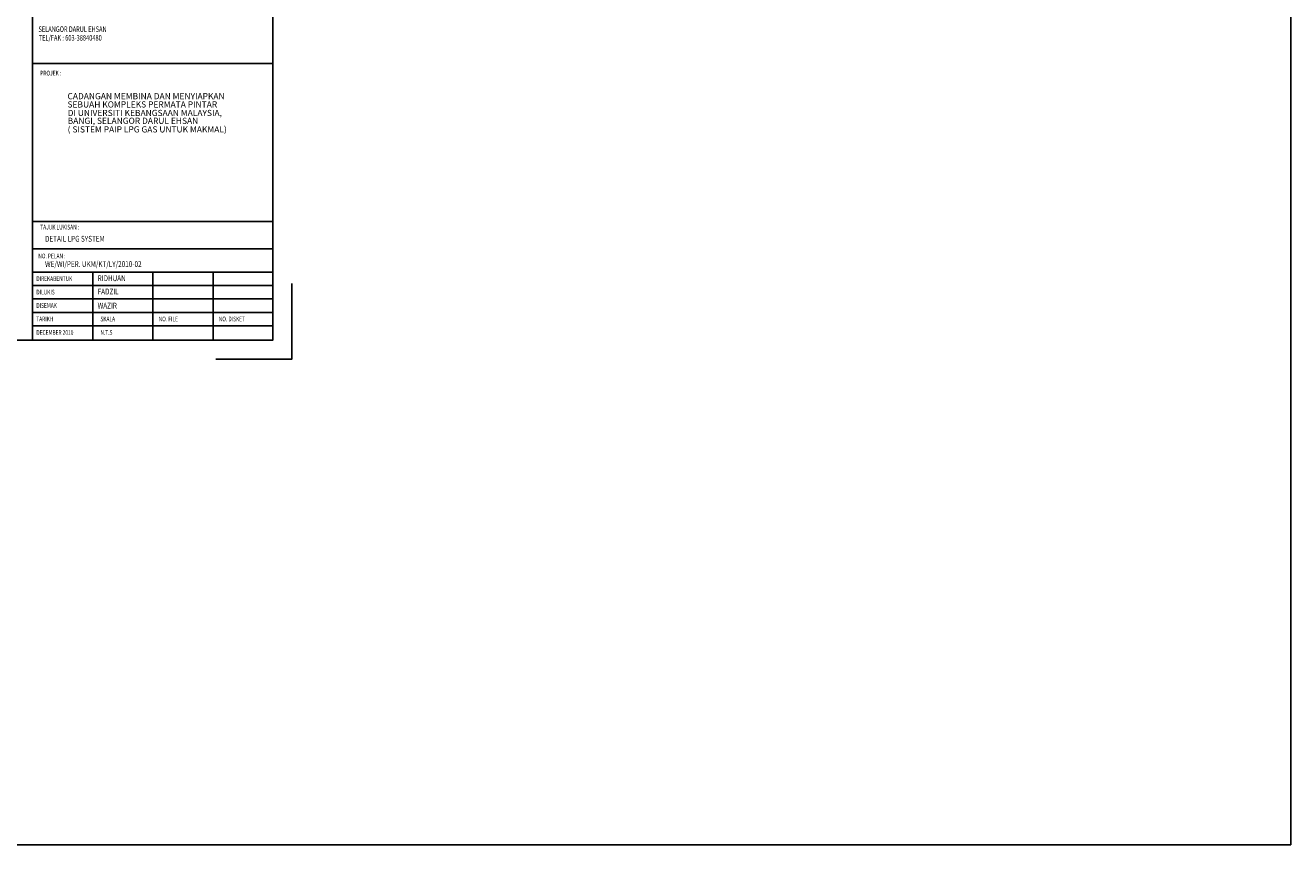
# Model space of a CAD drawing. Units: inches. Extents: x -29476 to 2265387, y 848657 to 1827133.
# Drawn here: x 1912258 to 2265387, y 858830 to 1087543 of the extents above; entities that cross this region are included whole.
import ezdxf

# ---------------------------------------------------------------- set-up
doc = ezdxf.new("R2010")
doc.units = ezdxf.units.IN
doc.header["$MEASUREMENT"] = 0
doc.linetypes.add('DASHED', pattern=[19.05, 12.7, -6.35])
for name, color, linetype in [('091_LPG det text', 2, 'Continuous'), ('ARC', 4, 'Continuous'), ('LPG pipe', 2, 'Continuous'), ('MECH2', 1, 'Continuous'), ('TB', 3, 'Continuous'), ('TBLK', 8, 'Continuous'), ('TITLE-BLK', 7, 'Continuous')]:
    doc.layers.add(name, color=color, linetype=linetype)
doc.styles.add('ARIAL', font='ARIAL.TTF', dxfattribs={"width": 0.8})
doc.styles.add('ROMANC', font='romanc', dxfattribs={"width": 0.6})
doc.styles.add('SIM', font='ic-simp.shx')

msp = doc.modelspace()

# ---------------------------------------------------------------- linework, layer by layer
at = {"layer": '091_LPG det text', "color": 7, "ltscale": 1000}
msp.add_line((1914241.6, 999631.7), (1914241.6, 1303563), dxfattribs=at)
msp.add_lwpolyline([(1350075, 1728321.4), (2265386.6, 1728321.4), (2265386.6, 858829.7), (1350075, 858829.7)], close=True, dxfattribs=at)
at = {"layer": 'ARC', "color": 0, "linetype": 'Continuous'}
msp.add_lwpolyline([(1546581.8, 999631.7), (1546581.8, 1303563), (1981298.9, 1303563), (1981298.9, 999631.7)], close=True, dxfattribs=at)
msp.add_lwpolyline([(1986593.9, 1015516.6), (1986593.9, 994336.8), (1965414, 994336.8)], dxfattribs=at)
at = {"layer": 'LPG pipe', "color": 0, "linetype": 'Continuous'}
for p, q in [((1931109.1, 1018682.5), (1931109.1, 999631.7)), ((1947873.4, 1018682.5), (1947873.4, 999631.7)), ((1964637.7, 1018682.5), (1964637.7, 999631.7))]:
    msp.add_line(p, q, dxfattribs=at)
at = {"layer": 'MECH2', "color": 0, "linetype": 'ByBlock', "lineweight": -2, "ltscale": 200}
msp.add_line((1914241.6, 1076920.5), (1981298.9, 1076920.5), dxfattribs=at)
at = {"layer": 'TITLE-BLK', "color": 0, "linetype": 'ByBlock'}
for points in [[(1914344.8, 1032757.9), (1981298.9, 1032757.9)], [(1914344.8, 1025156.7), (1981298.9, 1025156.7)]]:
    msp.add_lwpolyline(points, dxfattribs=at)
at = {"layer": 'TITLE-BLK', "color": 0}
for points in [[(1914344.8, 1018682.5), (1981298.9, 1018682.5)], [(1914344.8, 1014929.2), (1981298.9, 1014929.2)], [(1914344.8, 1011175.8), (1981298.9, 1011175.8)], [(1914344.8, 1007422.4), (1981298.9, 1007422.4)], [(1914241.6, 1003669), (1981298.9, 1003669)]]:
    msp.add_lwpolyline(points, dxfattribs=at)

# ---------------------------------------------------------------- texts
at = {"layer": 'TB', "color": 0, "linetype": 'ByBlock', "style": 'ROMANC', "width": 0.8}
for s, height, p in [('DETAIL LPG SYSTEM', 1631.953, (1917763.5, 1027143.8)), ('WE/WI/PER. UKM/KT/LY/2010-02', 1631.953, (1917763.5, 1020074.1)), ('RIDHUAN', 1631.95, (1932446.2, 1016132.3)), ('FADZIL', 1631.95, (1932446.2, 1012414.6)), ('WAZIR', 1631.95, (1932446.2, 1008472.4))]:
    msp.add_text(s, height=height, dxfattribs=at).set_placement(p)
at = {"layer": 'TBLK', "color": 7, "linetype": 'DASHED', "style": 'ARIAL'}
for s, p in [('CADANGAN MEMBINA DAN MENYIAPKAN ', (1924026.8, 1066895.7)), ('SEBUAH KOMPLEKS PERMATA PINTAR', (1924026.8, 1064595.1)), ('DI UNIVERSITI KEBANGSAAN MALAYSIA,', (1924081.8, 1062220.7)), ('( SISTEM PAIP LPG GAS UNTUK MAKMAL)', (1924081.8, 1057629.5)), ('BANGI, SELANGOR DARUL EHSAN', (1924081.8, 1060030.4))]:
    msp.add_text(s, height=1724.976, dxfattribs=at).set_placement(p)
at = {"layer": 'TITLE-BLK', "color": 0, "style": 'SIM', "width": 0.75}
for s, height, p in [('SELANGOR DARUL EHSAN', 1547.207, (1915930.3, 1085691.3)), ('TEL/FAK : 603-38840480', 1547.207, (1916019.1, 1083265.8)), ('PROJEK', 1327.07, (1916427.3, 1073539.7)), ('DIREKABENTUK', 1327.065, (1915318.9, 1016169)), ('DILUKIS', 1327.07, (1915318.9, 1012415.7)), ('DISEMAK', 1327.07, (1915318.9, 1008662.3)), ('TARIKH', 1327.07, (1915318.9, 1004908.9)), ('SKALA', 1327.07, (1933221.5, 1004908.9)), ('NO. FILE', 1327.07, (1949485, 1004908.9)), ('NO. DISKET', 1327.07, (1966249.3, 1004908.9)), ('DECEMBER 2010', 1327.065, (1915318.9, 1001155.5)), ('N.T.S', 1327.07, (1933221.5, 1001155.5))]:
    msp.add_text(s, height=height, dxfattribs=at).set_placement(p)
at = {"layer": 'TITLE-BLK', "color": 0, "linetype": 'ByBlock', "style": 'SIM', "width": 0.75}
for s, height, p in [('PROJEK :', 1330.75, (1916433.1, 1073531.5)), ('TAJUK LUKISAN :', 1330.751, (1916433.1, 1030537.1)), ('NO. PELAN :', 1330.751, (1915889.3, 1022487.7))]:
    msp.add_text(s, height=height, dxfattribs=at).set_placement(p)

doc.saveas('drawing.dxf')
